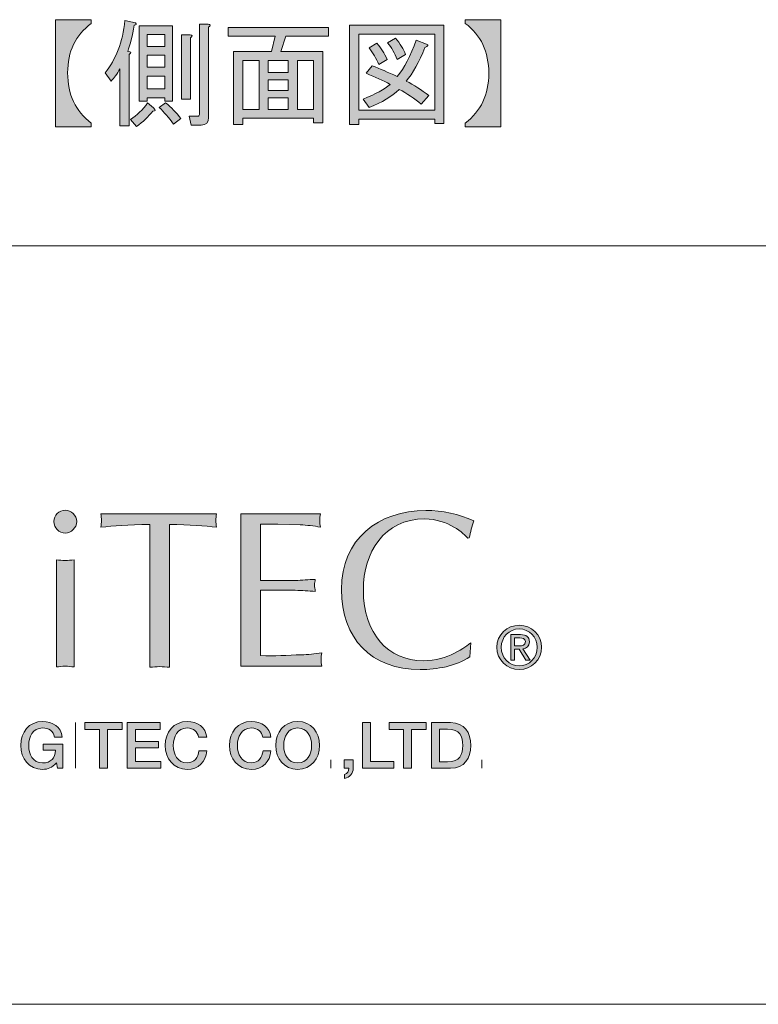
# Model space of a CAD drawing. Units: inches. Extents: x -89 to 301, y 9 to 286.
# Drawn here: x 210 to 234, y 9 to 42 of the extents above; entities that cross this region are included whole.
import ezdxf

# ---------------------------------------------------------------- set-up
doc = ezdxf.new("R2010")
doc.units = ezdxf.units.IN
doc.header["$MEASUREMENT"] = 0
doc.layers.add('_U+30EC_U+30A4_U+30E4_U+30FC 1', color=7, linetype='Continuous')

# ---------------------------------------------------------------- blocks, each defined once
blk = doc.blocks.new('block 47')
at = {"layer": '_U+30EC_U+30A4_U+30E4_U+30FC 1'}
h = blk.add_hatch(color=7, dxfattribs=at)
h.dxf.hatch_style = 2
edge = h.paths.add_edge_path()
edge.add_spline(control_points=[(210.709, 41.907), (210.709, 41.907), (211.88, 41.907), (211.88, 41.907), (211.88, 41.907), (211.88, 41.785), (211.88, 41.785), (211.363, 41.399), (211.104, 40.857), (211.104, 40.157), (211.104, 39.447), (211.363, 38.895), (211.88, 38.499), (211.88, 38.499), (211.88, 38.377), (211.88, 38.377), (211.88, 38.377), (210.709, 38.377), (210.709, 38.377), (210.709, 38.377), (210.709, 41.907), (210.709, 41.907)], knot_values=[0, 0, 0, 0, 1, 1, 1, 2, 2, 2, 3, 3, 3, 4, 4, 4, 5, 5, 5, 6, 6, 6, 7, 7, 7, 7], degree=3, periodic=1)
at = {"layer": '_U+30EC_U+30A4_U+30E4_U+30FC 1', "lineweight": 0}
blk.add_open_spline([(210.709, 41.907), (210.709, 41.907), (211.88, 41.907), (211.88, 41.907), (211.88, 41.907), (211.88, 41.785), (211.88, 41.785), (211.363, 41.399), (211.104, 40.857), (211.104, 40.157), (211.104, 39.447), (211.363, 38.895), (211.88, 38.499), (211.88, 38.499), (211.88, 38.377), (211.88, 38.377), (211.88, 38.377), (210.709, 38.377), (210.709, 38.377), (210.709, 38.377), (210.709, 41.907), (210.709, 41.907)], degree=3, knots=[0, 0, 0, 0, 1, 1, 1, 2, 2, 2, 3, 3, 3, 4, 4, 4, 5, 5, 5, 6, 6, 6, 7, 7, 7, 7], dxfattribs=at)
blk = doc.blocks.new('block 48')
at = {"layer": '_U+30EC_U+30A4_U+30E4_U+30FC 1'}
h = blk.add_hatch(color=7, dxfattribs=at)
h.dxf.hatch_style = 2
edge = h.paths.add_edge_path()
edge.add_spline(control_points=[(213.082, 40.857), (213.204, 40.857), (213.219, 40.827), (213.128, 40.766), (213.128, 40.766), (213.128, 38.408), (213.128, 38.408), (213.128, 38.408), (212.823, 38.408), (212.823, 38.408), (212.823, 38.408), (212.823, 40.294), (212.823, 40.294), (212.732, 40.122), (212.635, 39.985), (212.534, 39.884), (212.534, 39.884), (212.336, 40.157), (212.336, 40.157), (212.692, 40.593), (212.909, 41.166), (212.991, 41.877), (212.991, 41.877), (213.341, 41.8), (213.341, 41.8), (213.381, 41.76), (213.366, 41.734), (213.295, 41.724), (213.234, 41.379), (213.163, 41.09), (213.082, 40.857)], knot_values=[0, 0, 0, 0, 1, 1, 1, 2, 2, 2, 3, 3, 3, 4, 4, 4, 5, 5, 5, 6, 6, 6, 7, 7, 7, 8, 8, 8, 9, 9, 9, 10, 10, 10, 10], degree=3, periodic=1)
edge = h.paths.add_edge_path()
edge.add_spline(control_points=[(213.934, 39.001), (214.015, 38.93), (214.005, 38.895), (213.904, 38.895), (213.761, 38.712), (213.584, 38.545), (213.371, 38.392), (213.371, 38.392), (213.173, 38.621), (213.173, 38.621), (213.386, 38.753), (213.574, 38.935), (213.736, 39.168), (213.736, 39.168), (213.934, 39.001), (213.934, 39.001)], knot_values=[0, 0, 0, 0, 1, 1, 1, 2, 2, 2, 3, 3, 3, 4, 4, 4, 5, 5, 5, 5], degree=3, periodic=1)
h.paths.add_polyline_path([(213.721, 39.336), (213.721, 39.229), (213.462, 39.229), (213.462, 41.709), (214.557, 41.709), (214.557, 39.229), (214.299, 39.229), (214.299, 39.336)])
h.paths.add_polyline_path([(213.721, 41.025), (214.299, 41.025), (214.299, 41.42), (213.721, 41.42)])
h.paths.add_polyline_path([(213.721, 40.34), (214.299, 40.34), (214.299, 40.735), (213.721, 40.735)])
h.paths.add_polyline_path([(213.721, 39.625), (214.299, 39.625), (214.299, 40.051), (213.721, 40.051)])
edge = h.paths.add_edge_path()
edge.add_spline(control_points=[(214.329, 39.168), (214.512, 39.016), (214.679, 38.844), (214.831, 38.651), (214.831, 38.651), (214.588, 38.469), (214.588, 38.469), (214.436, 38.682), (214.278, 38.864), (214.116, 39.016), (214.116, 39.016), (214.329, 39.168), (214.329, 39.168)], knot_values=[0, 0, 0, 0, 1, 1, 1, 2, 2, 2, 3, 3, 3, 4, 4, 4, 4], degree=3, periodic=1)
edge = h.paths.add_edge_path()
edge.add_spline(control_points=[(215.151, 41.314), (215.151, 41.314), (215.151, 39.29), (215.151, 39.29), (215.151, 39.29), (214.846, 39.29), (214.846, 39.29), (214.846, 39.29), (214.846, 41.405), (214.846, 41.405), (214.846, 41.405), (215.136, 41.405), (215.136, 41.405), (215.217, 41.395), (215.222, 41.364), (215.151, 41.314)], knot_values=[0, 0, 0, 0, 1, 1, 1, 2, 2, 2, 3, 3, 3, 4, 4, 4, 5, 5, 5, 5], degree=3, periodic=1)
edge = h.paths.add_edge_path()
edge.add_spline(control_points=[(215.744, 41.663), (215.744, 41.663), (215.744, 38.682), (215.744, 38.682), (215.744, 38.52), (215.663, 38.438), (215.501, 38.438), (215.501, 38.438), (215.166, 38.438), (215.166, 38.438), (215.166, 38.438), (215.105, 38.727), (215.105, 38.727), (215.105, 38.727), (215.379, 38.727), (215.379, 38.727), (215.419, 38.727), (215.44, 38.747), (215.44, 38.788), (215.44, 38.788), (215.44, 41.755), (215.44, 41.755), (215.44, 41.755), (215.729, 41.755), (215.729, 41.755), (215.81, 41.745), (215.815, 41.714), (215.744, 41.663)], knot_values=[0, 0, 0, 0, 1, 1, 1, 2, 2, 2, 3, 3, 3, 4, 4, 4, 5, 5, 5, 6, 6, 6, 7, 7, 7, 8, 8, 8, 9, 9, 9, 9], degree=3, periodic=1)
h = blk.add_hatch(color=7, dxfattribs=at)
h.dxf.hatch_style = 2
h.paths.add_polyline_path([(219.502, 38.514), (219.198, 38.514), (219.198, 38.666), (216.87, 38.666), (216.87, 38.453), (216.566, 38.453), (216.566, 40.857), (217.813, 40.857), (217.935, 41.359), (216.383, 41.359), (216.383, 41.648), (219.684, 41.648), (219.684, 41.359), (218.285, 41.359), (218.117, 40.857), (219.502, 40.857)])
h.paths.add_polyline_path([(217.402, 38.955), (217.402, 40.568), (216.87, 40.568), (216.87, 38.955)])
h.paths.add_polyline_path([(218.361, 40.568), (217.707, 40.568), (217.707, 40.173), (218.361, 40.173)])
h.paths.add_polyline_path([(218.361, 39.579), (218.361, 39.929), (217.707, 39.929), (217.707, 39.579)])
h.paths.add_polyline_path([(218.361, 38.955), (218.361, 39.336), (217.707, 39.336), (217.707, 38.955)])
h.paths.add_polyline_path([(219.198, 40.568), (218.665, 40.568), (218.665, 38.955), (219.198, 38.955)])
h = blk.add_hatch(color=7, dxfattribs=at)
h.dxf.hatch_style = 2
h.paths.add_polyline_path([(223.183, 38.484), (223.183, 38.636), (220.688, 38.636), (220.688, 38.453), (220.384, 38.453), (220.384, 41.724), (223.487, 41.724), (223.487, 38.484)])
h.paths.add_polyline_path([(223.183, 41.435), (220.688, 41.435), (220.688, 38.925), (223.183, 38.925)])
edge = h.paths.add_edge_path()
edge.add_spline(control_points=[(222.986, 39.412), (222.986, 39.412), (222.742, 39.123), (222.742, 39.123), (222.519, 39.315), (222.275, 39.478), (222.012, 39.61), (221.778, 39.376), (221.449, 39.178), (221.023, 39.016), (221.023, 39.016), (220.825, 39.29), (220.825, 39.29), (221.231, 39.452), (221.53, 39.614), (221.723, 39.777), (221.489, 39.899), (221.226, 40.02), (220.932, 40.142), (220.932, 40.142), (221.13, 40.385), (221.13, 40.385), (221.373, 40.294), (221.647, 40.177), (221.951, 40.035), (222.184, 40.309), (222.392, 40.71), (222.575, 41.237), (222.575, 41.237), (222.909, 41.1), (222.909, 41.1), (222.991, 41.08), (222.975, 41.045), (222.864, 40.994), (222.671, 40.507), (222.463, 40.137), (222.24, 39.884), (222.504, 39.752), (222.752, 39.594), (222.986, 39.412)], knot_values=[0, 0, 0, 0, 1, 1, 1, 2, 2, 2, 3, 3, 3, 4, 4, 4, 5, 5, 5, 6, 6, 6, 7, 7, 7, 8, 8, 8, 9, 9, 9, 10, 10, 10, 11, 11, 11, 12, 12, 12, 13, 13, 13, 13], degree=3, periodic=1)
edge = h.paths.add_edge_path()
edge.add_spline(control_points=[(221.282, 41.131), (221.414, 40.979), (221.525, 40.801), (221.616, 40.598), (221.616, 40.598), (221.343, 40.431), (221.343, 40.431), (221.261, 40.634), (221.155, 40.816), (221.023, 40.979), (221.023, 40.979), (221.282, 41.131), (221.282, 41.131)], knot_values=[0, 0, 0, 0, 1, 1, 1, 2, 2, 2, 3, 3, 3, 4, 4, 4, 4], degree=3, periodic=1)
edge = h.paths.add_edge_path()
edge.add_spline(control_points=[(221.951, 40.598), (221.87, 40.801), (221.763, 40.984), (221.632, 41.146), (221.632, 41.146), (221.89, 41.298), (221.89, 41.298), (222.052, 41.116), (222.164, 40.938), (222.225, 40.766), (222.225, 40.766), (221.951, 40.598), (221.951, 40.598)], knot_values=[0, 0, 0, 0, 1, 1, 1, 2, 2, 2, 3, 3, 3, 4, 4, 4, 4], degree=3, periodic=1)
at = {"layer": '_U+30EC_U+30A4_U+30E4_U+30FC 1', "lineweight": 0}
for points in [[(213.721, 39.336), (213.721, 39.229), (213.462, 39.229), (213.462, 41.709), (214.557, 41.709), (214.557, 39.229), (214.299, 39.229), (214.299, 39.336), (213.721, 39.336)], [(219.502, 38.514), (219.198, 38.514), (219.198, 38.666), (216.87, 38.666), (216.87, 38.453), (216.566, 38.453), (216.566, 40.857), (217.813, 40.857), (217.935, 41.359), (216.383, 41.359), (216.383, 41.648), (219.684, 41.648), (219.684, 41.359), (218.285, 41.359), (218.117, 40.857), (219.502, 40.857), (219.502, 38.514)], [(223.183, 38.484), (223.183, 38.636), (220.688, 38.636), (220.688, 38.453), (220.384, 38.453), (220.384, 41.724), (223.487, 41.724), (223.487, 38.484), (223.183, 38.484)], [(213.721, 41.025), (214.299, 41.025), (214.299, 41.42), (213.721, 41.42), (213.721, 41.025)], [(223.183, 41.435), (220.688, 41.435), (220.688, 38.925), (223.183, 38.925), (223.183, 41.435)], [(213.721, 40.34), (214.299, 40.34), (214.299, 40.735), (213.721, 40.735), (213.721, 40.34)], [(217.402, 38.955), (217.402, 40.568), (216.87, 40.568), (216.87, 38.955), (217.402, 38.955)], [(218.361, 40.568), (217.707, 40.568), (217.707, 40.173), (218.361, 40.173), (218.361, 40.568)], [(219.198, 40.568), (218.665, 40.568), (218.665, 38.955), (219.198, 38.955), (219.198, 40.568)], [(213.721, 39.625), (214.299, 39.625), (214.299, 40.051), (213.721, 40.051), (213.721, 39.625)], [(218.361, 39.579), (218.361, 39.929), (217.707, 39.929), (217.707, 39.579), (218.361, 39.579)], [(218.361, 38.955), (218.361, 39.336), (217.707, 39.336), (217.707, 38.955), (218.361, 38.955)]]:
    blk.add_lwpolyline(points, dxfattribs=at)
for points, knots in [([(213.082, 40.857), (213.204, 40.857), (213.219, 40.827), (213.128, 40.766), (213.128, 40.766), (213.128, 38.408), (213.128, 38.408), (213.128, 38.408), (212.823, 38.408), (212.823, 38.408), (212.823, 38.408), (212.823, 40.294), (212.823, 40.294), (212.732, 40.122), (212.635, 39.985), (212.534, 39.884), (212.534, 39.884), (212.336, 40.157), (212.336, 40.157), (212.692, 40.593), (212.909, 41.166), (212.991, 41.877), (212.991, 41.877), (213.341, 41.8), (213.341, 41.8), (213.381, 41.76), (213.366, 41.734), (213.295, 41.724), (213.234, 41.379), (213.163, 41.09), (213.082, 40.857)], [0, 0, 0, 0, 1, 1, 1, 2, 2, 2, 3, 3, 3, 4, 4, 4, 5, 5, 5, 6, 6, 6, 7, 7, 7, 8, 8, 8, 9, 9, 9, 10, 10, 10, 10]), ([(215.744, 41.663), (215.744, 41.663), (215.744, 38.682), (215.744, 38.682), (215.744, 38.52), (215.663, 38.438), (215.501, 38.438), (215.501, 38.438), (215.166, 38.438), (215.166, 38.438), (215.166, 38.438), (215.105, 38.727), (215.105, 38.727), (215.105, 38.727), (215.379, 38.727), (215.379, 38.727), (215.419, 38.727), (215.44, 38.747), (215.44, 38.788), (215.44, 38.788), (215.44, 41.755), (215.44, 41.755), (215.44, 41.755), (215.729, 41.755), (215.729, 41.755), (215.81, 41.745), (215.815, 41.714), (215.744, 41.663)], [0, 0, 0, 0, 1, 1, 1, 2, 2, 2, 3, 3, 3, 4, 4, 4, 5, 5, 5, 6, 6, 6, 7, 7, 7, 8, 8, 8, 9, 9, 9, 9]), ([(215.151, 41.314), (215.151, 41.314), (215.151, 39.29), (215.151, 39.29), (215.151, 39.29), (214.846, 39.29), (214.846, 39.29), (214.846, 39.29), (214.846, 41.405), (214.846, 41.405), (214.846, 41.405), (215.136, 41.405), (215.136, 41.405), (215.217, 41.395), (215.222, 41.364), (215.151, 41.314)], [0, 0, 0, 0, 1, 1, 1, 2, 2, 2, 3, 3, 3, 4, 4, 4, 5, 5, 5, 5]), ([(222.986, 39.412), (222.986, 39.412), (222.742, 39.123), (222.742, 39.123), (222.519, 39.315), (222.275, 39.478), (222.012, 39.61), (221.778, 39.376), (221.449, 39.178), (221.023, 39.016), (221.023, 39.016), (220.825, 39.29), (220.825, 39.29), (221.231, 39.452), (221.53, 39.614), (221.723, 39.777), (221.489, 39.899), (221.226, 40.02), (220.932, 40.142), (220.932, 40.142), (221.13, 40.385), (221.13, 40.385), (221.373, 40.294), (221.647, 40.177), (221.951, 40.035), (222.184, 40.309), (222.392, 40.71), (222.575, 41.237), (222.575, 41.237), (222.909, 41.1), (222.909, 41.1), (222.991, 41.08), (222.975, 41.045), (222.864, 40.994), (222.671, 40.507), (222.463, 40.137), (222.24, 39.884), (222.504, 39.752), (222.752, 39.594), (222.986, 39.412)], [0, 0, 0, 0, 1, 1, 1, 2, 2, 2, 3, 3, 3, 4, 4, 4, 5, 5, 5, 6, 6, 6, 7, 7, 7, 8, 8, 8, 9, 9, 9, 10, 10, 10, 11, 11, 11, 12, 12, 12, 13, 13, 13, 13]), ([(221.951, 40.598), (221.87, 40.801), (221.763, 40.984), (221.632, 41.146), (221.632, 41.146), (221.89, 41.298), (221.89, 41.298), (222.052, 41.116), (222.164, 40.938), (222.225, 40.766), (222.225, 40.766), (221.951, 40.598), (221.951, 40.598)], [0, 0, 0, 0, 1, 1, 1, 2, 2, 2, 3, 3, 3, 4, 4, 4, 4]), ([(221.282, 41.131), (221.414, 40.979), (221.525, 40.801), (221.616, 40.598), (221.616, 40.598), (221.343, 40.431), (221.343, 40.431), (221.261, 40.634), (221.155, 40.816), (221.023, 40.979), (221.023, 40.979), (221.282, 41.131), (221.282, 41.131)], [0, 0, 0, 0, 1, 1, 1, 2, 2, 2, 3, 3, 3, 4, 4, 4, 4]), ([(213.934, 39.001), (214.015, 38.93), (214.005, 38.895), (213.904, 38.895), (213.761, 38.712), (213.584, 38.545), (213.371, 38.392), (213.371, 38.392), (213.173, 38.621), (213.173, 38.621), (213.386, 38.753), (213.574, 38.935), (213.736, 39.168), (213.736, 39.168), (213.934, 39.001), (213.934, 39.001)], [0, 0, 0, 0, 1, 1, 1, 2, 2, 2, 3, 3, 3, 4, 4, 4, 5, 5, 5, 5]), ([(214.329, 39.168), (214.512, 39.016), (214.679, 38.844), (214.831, 38.651), (214.831, 38.651), (214.588, 38.469), (214.588, 38.469), (214.436, 38.682), (214.278, 38.864), (214.116, 39.016), (214.116, 39.016), (214.329, 39.168), (214.329, 39.168)], [0, 0, 0, 0, 1, 1, 1, 2, 2, 2, 3, 3, 3, 4, 4, 4, 4])]:
    blk.add_open_spline(points, degree=3, knots=knots, dxfattribs=at)
blk = doc.blocks.new('block 49')
at = {"layer": '_U+30EC_U+30A4_U+30E4_U+30FC 1'}
h = blk.add_hatch(color=7, dxfattribs=at)
h.dxf.hatch_style = 2
edge = h.paths.add_edge_path()
edge.add_spline(control_points=[(224.188, 41.907), (224.188, 41.907), (225.359, 41.907), (225.359, 41.907), (225.359, 41.907), (225.359, 38.377), (225.359, 38.377), (225.359, 38.377), (224.188, 38.377), (224.188, 38.377), (224.188, 38.377), (224.188, 38.499), (224.188, 38.499), (224.705, 38.895), (224.964, 39.442), (224.964, 40.142), (224.964, 40.852), (224.705, 41.399), (224.188, 41.785), (224.188, 41.785), (224.188, 41.907), (224.188, 41.907)], knot_values=[0, 0, 0, 0, 1, 1, 1, 2, 2, 2, 3, 3, 3, 4, 4, 4, 5, 5, 5, 6, 6, 6, 7, 7, 7, 7], degree=3, periodic=1)
at = {"layer": '_U+30EC_U+30A4_U+30E4_U+30FC 1', "lineweight": 0}
blk.add_open_spline([(224.188, 41.907), (224.188, 41.907), (225.359, 41.907), (225.359, 41.907), (225.359, 41.907), (225.359, 38.377), (225.359, 38.377), (225.359, 38.377), (224.188, 38.377), (224.188, 38.377), (224.188, 38.377), (224.188, 38.499), (224.188, 38.499), (224.705, 38.895), (224.964, 39.442), (224.964, 40.142), (224.964, 40.852), (224.705, 41.399), (224.188, 41.785), (224.188, 41.785), (224.188, 41.907), (224.188, 41.907)], degree=3, knots=[0, 0, 0, 0, 1, 1, 1, 2, 2, 2, 3, 3, 3, 4, 4, 4, 5, 5, 5, 6, 6, 6, 7, 7, 7, 7], dxfattribs=at)
blk = doc.blocks.new('block 46')
at = {"layer": '_U+30EC_U+30A4_U+30E4_U+30FC 1'}
for name in ['block 47', 'block 48', 'block 49']:
    blk.add_blockref(name, (0, 0), dxfattribs=at)

msp = doc.modelspace()

# ---------------------------------------------------------------- hatches: boundary and pattern name
at = {"layer": '_U+30EC_U+30A4_U+30E4_U+30FC 1'}
h = msp.add_hatch(color=7, dxfattribs=at)
h.dxf.hatch_style = 2
edge = h.paths.add_edge_path()
edge.add_spline(control_points=[(211.321, 20.597), (211.211, 20.604), (211.122, 20.619), (211.027, 20.619), (210.923, 20.619), (210.827, 20.604), (210.732, 20.597), (210.732, 20.597), (210.732, 24.12), (210.732, 24.12), (210.827, 24.113), (210.923, 24.098), (211.027, 24.098), (211.122, 24.098), (211.211, 24.113), (211.321, 24.12), (211.321, 24.12), (211.321, 20.597), (211.321, 20.597)], knot_values=[0, 0, 0, 0, 1, 1, 1, 2, 2, 2, 3, 3, 3, 4, 4, 4, 5, 5, 5, 6, 6, 6, 6], degree=3, periodic=1)
edge = h.paths.add_edge_path()
edge.add_spline(control_points=[(211.027, 25.004), (210.82, 25.004), (210.65, 25.174), (210.65, 25.38), (210.65, 25.586), (210.82, 25.756), (211.027, 25.756), (211.225, 25.756), (211.401, 25.586), (211.401, 25.38), (211.401, 25.174), (211.225, 25.004), (211.027, 25.004)], knot_values=[0, 0, 0, 0, 0.352778, 0.352778, 0.352778, 0.705556, 0.705556, 0.705556, 1.058333, 1.058333, 1.058333, 1.411111, 1.411111, 1.411111, 1.411111], degree=3, periodic=0)
edge.add_line((211.027, 25.004), (211.027, 25.004))
h = msp.add_hatch(color=7, dxfattribs=at)
h.dxf.hatch_style = 2
edge = h.paths.add_edge_path()
edge.add_spline(control_points=[(214.461, 20.582), (214.343, 20.59), (214.239, 20.604), (214.136, 20.604), (214.026, 20.604), (213.916, 20.59), (213.813, 20.582), (213.813, 20.582), (213.813, 25.284), (213.813, 25.284), (213.068, 25.284), (212.618, 25.24), (212.198, 25.195), (212.206, 25.269), (212.22, 25.343), (212.22, 25.417), (212.22, 25.491), (212.206, 25.557), (212.198, 25.638), (212.198, 25.638), (216.001, 25.638), (216.001, 25.638), (215.993, 25.557), (215.979, 25.491), (215.979, 25.417), (215.979, 25.343), (215.993, 25.269), (216.001, 25.195), (215.633, 25.24), (215.117, 25.284), (214.461, 25.284), (214.461, 25.284), (214.461, 20.582), (214.461, 20.582)], knot_values=[0, 0, 0, 0, 1, 1, 1, 2, 2, 2, 3, 3, 3, 4, 4, 4, 5, 5, 5, 6, 6, 6, 7, 7, 7, 8, 8, 8, 9, 9, 9, 10, 10, 10, 11, 11, 11, 11], degree=3, periodic=1)
h = msp.add_hatch(color=7, dxfattribs=at)
h.dxf.hatch_style = 2
edge = h.paths.add_edge_path()
edge.add_spline(control_points=[(217.453, 23.442), (217.453, 23.442), (218.595, 23.442), (218.595, 23.442), (218.816, 23.442), (219.03, 23.471), (219.251, 23.479), (219.244, 23.42), (219.229, 23.353), (219.229, 23.287), (219.229, 23.228), (219.244, 23.162), (219.251, 23.081), (219.03, 23.088), (218.816, 23.118), (218.595, 23.118), (218.595, 23.118), (217.453, 23.118), (217.453, 23.118), (217.453, 23.118), (217.453, 20.966), (217.453, 20.966), (217.903, 20.951), (218.345, 20.981), (218.787, 20.995), (219.015, 21.002), (219.236, 21.024), (219.465, 21.061), (219.457, 20.981), (219.443, 20.914), (219.443, 20.84), (219.443, 20.766), (219.457, 20.693), (219.465, 20.619), (219.465, 20.619), (216.804, 20.619), (216.804, 20.619), (216.804, 20.619), (216.804, 25.638), (216.804, 25.638), (216.804, 25.638), (219.421, 25.638), (219.421, 25.638), (219.413, 25.557), (219.399, 25.491), (219.399, 25.417), (219.399, 25.343), (219.413, 25.269), (219.421, 25.195), (219.2, 25.24), (218.979, 25.262), (218.758, 25.277), (218.758, 25.277), (218.02, 25.292), (218.02, 25.292), (218.02, 25.292), (217.453, 25.292), (217.453, 25.292), (217.453, 25.292), (217.453, 23.442), (217.453, 23.442)], knot_values=[0, 0, 0, 0, 1, 1, 1, 2, 2, 2, 3, 3, 3, 4, 4, 4, 5, 5, 5, 6, 6, 6, 7, 7, 7, 8, 8, 8, 9, 9, 9, 10, 10, 10, 11, 11, 11, 12, 12, 12, 13, 13, 13, 14, 14, 14, 15, 15, 15, 16, 16, 16, 17, 17, 17, 18, 18, 18, 19, 19, 19, 20, 20, 20, 20], degree=3, periodic=1)
h = msp.add_hatch(color=7, dxfattribs=at)
h.dxf.hatch_style = 2
edge = h.paths.add_edge_path()
edge.add_spline(control_points=[(224.337, 20.929), (223.872, 20.619), (223.268, 20.509), (222.708, 20.509), (221.086, 20.509), (220.113, 21.533), (220.113, 23.147), (220.113, 24.805), (221.337, 25.748), (222.892, 25.748), (223.43, 25.748), (223.983, 25.623), (224.476, 25.41), (224.403, 25.225), (224.358, 25.033), (224.322, 24.842), (224.322, 24.842), (224.27, 24.835), (224.27, 24.835), (224.167, 24.967), (223.621, 25.469), (222.862, 25.469), (221.506, 25.469), (220.836, 24.37), (220.836, 23.118), (220.836, 21.703), (221.646, 20.796), (222.811, 20.796), (223.607, 20.796), (224.226, 21.268), (224.374, 21.393), (224.374, 21.393), (224.337, 20.929), (224.337, 20.929)], knot_values=[0, 0, 0, 0, 1, 1, 1, 2, 2, 2, 3, 3, 3, 4, 4, 4, 5, 5, 5, 6, 6, 6, 7, 7, 7, 8, 8, 8, 9, 9, 9, 10, 10, 10, 11, 11, 11, 11], degree=3, periodic=1)
h = msp.add_hatch(color=7, dxfattribs=at)
h.dxf.hatch_style = 2
edge = h.paths.add_edge_path()
edge.add_spline(control_points=[(225.814, 21.183), (225.814, 21.183), (225.96, 21.183), (225.96, 21.183), (225.96, 21.183), (226.182, 20.819), (226.182, 20.819), (226.182, 20.819), (226.324, 20.819), (226.324, 20.819), (226.324, 20.819), (226.085, 21.189), (226.085, 21.189), (226.208, 21.204), (226.302, 21.269), (226.302, 21.42), (226.302, 21.585), (226.205, 21.658), (226.007, 21.658), (226.007, 21.658), (225.686, 21.658), (225.686, 21.658), (225.686, 21.658), (225.686, 20.819), (225.686, 20.819), (225.686, 20.819), (225.814, 20.819), (225.814, 20.819), (225.814, 20.819), (225.814, 21.183), (225.814, 21.183)], knot_values=[0, 0, 0, 0, 1, 1, 1, 2, 2, 2, 3, 3, 3, 4, 4, 4, 5, 5, 5, 6, 6, 6, 7, 7, 7, 8, 8, 8, 9, 9, 9, 10, 10, 10, 10], degree=3, periodic=1)
edge = h.paths.add_edge_path()
edge.add_spline(control_points=[(225.814, 21.29), (225.814, 21.29), (225.814, 21.55), (225.814, 21.55), (225.814, 21.55), (225.987, 21.55), (225.987, 21.55), (226.076, 21.55), (226.169, 21.532), (226.169, 21.427), (226.169, 21.298), (226.074, 21.29), (225.966, 21.29), (225.966, 21.29), (225.814, 21.29), (225.814, 21.29)], knot_values=[0, 0, 0, 0, 1, 1, 1, 2, 2, 2, 3, 3, 3, 4, 4, 4, 5, 5, 5, 5], degree=3, periodic=1)
edge = h.paths.add_edge_path()
edge.add_spline(control_points=[(225.375, 21.241), (225.375, 21.585), (225.635, 21.845), (225.968, 21.845), (226.297, 21.845), (226.556, 21.585), (226.556, 21.241), (226.556, 20.89), (226.297, 20.632), (225.968, 20.632), (225.635, 20.632), (225.375, 20.89), (225.375, 21.241)], knot_values=[0, 0, 0, 0, 0.352778, 0.352778, 0.352778, 0.705556, 0.705556, 0.705556, 1.058333, 1.058333, 1.058333, 1.411111, 1.411111, 1.411111, 1.411111], degree=3, periodic=0)
edge.add_line((225.375, 21.241), (225.375, 21.241))
edge = h.paths.add_edge_path()
edge.add_spline(control_points=[(225.968, 20.511), (226.364, 20.511), (226.703, 20.819), (226.703, 21.241), (226.703, 21.658), (226.364, 21.966), (225.968, 21.966), (225.567, 21.966), (225.229, 21.658), (225.229, 21.241), (225.229, 20.819), (225.567, 20.511), (225.968, 20.511)], knot_values=[0, 0, 0, 0, 0.352778, 0.352778, 0.352778, 0.705556, 0.705556, 0.705556, 1.058333, 1.058333, 1.058333, 1.411111, 1.411111, 1.411111, 1.411111], degree=3, periodic=0)
edge.add_line((225.968, 20.511), (225.968, 20.511))
h = msp.add_hatch(color=7, dxfattribs=at)
h.dxf.hatch_style = 2
edge = h.paths.add_edge_path()
edge.add_spline(control_points=[(210.943, 17.256), (210.943, 17.256), (210.774, 17.256), (210.774, 17.256), (210.774, 17.256), (210.734, 17.434), (210.734, 17.434), (210.592, 17.273), (210.464, 17.221), (210.28, 17.221), (209.829, 17.221), (209.559, 17.58), (209.559, 18.01), (209.559, 18.441), (209.829, 18.799), (210.28, 18.799), (210.609, 18.799), (210.886, 18.624), (210.926, 18.284), (210.926, 18.284), (210.669, 18.284), (210.669, 18.284), (210.643, 18.483), (210.471, 18.584), (210.28, 18.584), (209.958, 18.584), (209.822, 18.299), (209.822, 18.01), (209.822, 17.721), (209.958, 17.436), (210.28, 17.436), (210.551, 17.432), (210.698, 17.594), (210.702, 17.85), (210.702, 17.85), (210.302, 17.85), (210.302, 17.85), (210.302, 17.85), (210.302, 18.05), (210.302, 18.05), (210.302, 18.05), (210.943, 18.05), (210.943, 18.05), (210.943, 18.05), (210.943, 17.256), (210.943, 17.256)], knot_values=[0, 0, 0, 0, 1, 1, 1, 2, 2, 2, 3, 3, 3, 4, 4, 4, 5, 5, 5, 6, 6, 6, 7, 7, 7, 8, 8, 8, 9, 9, 9, 10, 10, 10, 11, 11, 11, 12, 12, 12, 13, 13, 13, 14, 14, 14, 15, 15, 15, 15], degree=3, periodic=1)
h = msp.add_hatch(color=7, dxfattribs=at)
h.dxf.hatch_style = 2
h.paths.add_polyline_path([(211.673, 18.763), (212.893, 18.763), (212.893, 18.536), (212.414, 18.536), (212.414, 17.256), (212.15, 17.256), (212.15, 18.536), (211.673, 18.536)])
h = msp.add_hatch(color=7, dxfattribs=at)
h.dxf.hatch_style = 2
h.paths.add_polyline_path([(213.068, 18.763), (214.153, 18.763), (214.153, 18.536), (213.332, 18.536), (213.332, 18.141), (214.092, 18.141), (214.092, 17.926), (213.332, 17.926), (213.332, 17.484), (214.167, 17.484), (214.167, 17.256), (213.068, 17.256)])
h = msp.add_hatch(color=7, dxfattribs=at)
h.dxf.hatch_style = 2
edge = h.paths.add_edge_path()
edge.add_spline(control_points=[(215.415, 18.284), (215.371, 18.457), (215.258, 18.584), (215.039, 18.584), (214.716, 18.584), (214.581, 18.299), (214.581, 18.01), (214.581, 17.721), (214.716, 17.436), (215.039, 17.436), (215.273, 17.436), (215.402, 17.611), (215.424, 17.83), (215.424, 17.83), (215.681, 17.83), (215.681, 17.83), (215.66, 17.47), (215.404, 17.221), (215.039, 17.221), (214.588, 17.221), (214.317, 17.58), (214.317, 18.01), (214.317, 18.441), (214.588, 18.799), (215.039, 18.799), (215.379, 18.797), (215.647, 18.609), (215.679, 18.284), (215.679, 18.284), (215.415, 18.284), (215.415, 18.284)], knot_values=[0, 0, 0, 0, 1, 1, 1, 2, 2, 2, 3, 3, 3, 4, 4, 4, 5, 5, 5, 6, 6, 6, 7, 7, 7, 8, 8, 8, 9, 9, 9, 10, 10, 10, 10], degree=3, periodic=1)
h = msp.add_hatch(color=7, dxfattribs=at)
h.dxf.hatch_style = 2
edge = h.paths.add_edge_path()
edge.add_spline(control_points=[(217.526, 18.284), (217.481, 18.457), (217.37, 18.584), (217.15, 18.584), (216.827, 18.584), (216.692, 18.299), (216.692, 18.01), (216.692, 17.721), (216.827, 17.436), (217.15, 17.436), (217.384, 17.436), (217.513, 17.611), (217.534, 17.83), (217.534, 17.83), (217.791, 17.83), (217.791, 17.83), (217.77, 17.47), (217.515, 17.221), (217.15, 17.221), (216.698, 17.221), (216.428, 17.58), (216.428, 18.01), (216.428, 18.441), (216.698, 18.799), (217.15, 18.799), (217.49, 18.797), (217.758, 18.609), (217.789, 18.284), (217.789, 18.284), (217.526, 18.284), (217.526, 18.284)], knot_values=[0, 0, 0, 0, 1, 1, 1, 2, 2, 2, 3, 3, 3, 4, 4, 4, 5, 5, 5, 6, 6, 6, 7, 7, 7, 8, 8, 8, 9, 9, 9, 10, 10, 10, 10], degree=3, periodic=1)
h = msp.add_hatch(color=7, dxfattribs=at)
h.dxf.hatch_style = 2
edge = h.paths.add_edge_path()
edge.add_spline(control_points=[(218.673, 18.584), (218.996, 18.584), (219.131, 18.299), (219.131, 18.01), (219.131, 17.721), (218.996, 17.436), (218.673, 17.436), (218.35, 17.436), (218.215, 17.721), (218.215, 18.01), (218.215, 18.299), (218.35, 18.584), (218.673, 18.584)], knot_values=[0, 0, 0, 0, 0.352778, 0.352778, 0.352778, 0.705556, 0.705556, 0.705556, 1.058333, 1.058333, 1.058333, 1.411111, 1.411111, 1.411111, 1.411111], degree=3, periodic=0)
edge.add_line((218.673, 18.584), (218.673, 18.584))
edge = h.paths.add_edge_path()
edge.add_spline(control_points=[(218.673, 18.799), (218.222, 18.799), (217.951, 18.441), (217.951, 18.01), (217.951, 17.58), (218.222, 17.221), (218.673, 17.221), (219.126, 17.221), (219.395, 17.58), (219.395, 18.01), (219.395, 18.441), (219.126, 18.799), (218.673, 18.799)], knot_values=[0, 0, 0, 0, 0.352778, 0.352778, 0.352778, 0.705556, 0.705556, 0.705556, 1.058333, 1.058333, 1.058333, 1.411111, 1.411111, 1.411111, 1.411111], degree=3, periodic=0)
edge.add_line((218.673, 18.799), (218.673, 18.799))
h = msp.add_hatch(color=7, dxfattribs=at)
h.dxf.hatch_style = 2
h.paths.add_polyline_path([(220.809, 18.763), (221.073, 18.763), (221.073, 17.484), (221.839, 17.484), (221.839, 17.256), (220.809, 17.256)])
h = msp.add_hatch(color=7, dxfattribs=at)
h.dxf.hatch_style = 2
h.paths.add_polyline_path([(221.683, 18.763), (222.903, 18.763), (222.903, 18.536), (222.424, 18.536), (222.424, 17.256), (222.16, 17.256), (222.16, 18.536), (221.683, 18.536)])
h = msp.add_hatch(color=7, dxfattribs=at)
h.dxf.hatch_style = 2
edge = h.paths.add_edge_path()
edge.add_spline(control_points=[(223.342, 18.548), (223.342, 18.548), (223.602, 18.548), (223.602, 18.548), (224.015, 18.548), (224.104, 18.312), (224.104, 18.01), (224.104, 17.708), (224.015, 17.471), (223.602, 17.471), (223.602, 17.471), (223.342, 17.471), (223.342, 17.471), (223.342, 17.471), (223.342, 18.548), (223.342, 18.548)], knot_values=[0, 0, 0, 0, 1, 1, 1, 2, 2, 2, 3, 3, 3, 4, 4, 4, 5, 5, 5, 5], degree=3, periodic=1)
edge = h.paths.add_edge_path()
edge.add_spline(control_points=[(223.078, 17.256), (223.078, 17.256), (223.703, 17.256), (223.703, 17.256), (224.167, 17.256), (224.368, 17.594), (224.368, 18.01), (224.368, 18.425), (224.167, 18.763), (223.703, 18.763), (223.703, 18.763), (223.078, 18.763), (223.078, 18.763), (223.078, 18.763), (223.078, 17.256), (223.078, 17.256)], knot_values=[0, 0, 0, 0, 1, 1, 1, 2, 2, 2, 3, 3, 3, 4, 4, 4, 5, 5, 5, 5], degree=3, periodic=1)
h = msp.add_hatch(color=7, dxfattribs=at)
h.dxf.hatch_style = 2
edge = h.paths.add_edge_path()
edge.add_spline(control_points=[(220.208, 17.541), (220.208, 17.541), (220.501, 17.541), (220.501, 17.541), (220.501, 17.541), (220.501, 17.256), (220.501, 17.256), (220.499, 17.084), (220.383, 16.956), (220.216, 16.923), (220.216, 16.923), (220.216, 17.052), (220.216, 17.052), (220.309, 17.075), (220.356, 17.166), (220.353, 17.256), (220.353, 17.256), (220.208, 17.256), (220.208, 17.256), (220.208, 17.256), (220.208, 17.541), (220.208, 17.541)], knot_values=[0, 0, 0, 0, 1, 1, 1, 2, 2, 2, 3, 3, 3, 4, 4, 4, 5, 5, 5, 6, 6, 6, 7, 7, 7, 7], degree=3, periodic=1)

# ---------------------------------------------------------------- linework, layer by layer
at = {"layer": '_U+30EC_U+30A4_U+30E4_U+30FC 1', "color": 7, "lineweight": 13}
for points in [[(-89.275, 9.486), (-89.275, 34.462), (300.616, 34.462)], [(300.616, 9.486), (-89.275, 9.486)]]:
    msp.add_lwpolyline(points, dxfattribs=at)
at = {"layer": '_U+30EC_U+30A4_U+30E4_U+30FC 1', "color": 7, "lineweight": 9}
for points in [[(211.362, 17.256), (211.362, 18.763)], [(219.767, 17.256), (219.767, 17.541)], [(224.734, 17.256), (224.734, 17.541)]]:
    msp.add_lwpolyline(points, dxfattribs=at)
at = {"layer": '_U+30EC_U+30A4_U+30E4_U+30FC 1', "lineweight": 0}
for points in [[(211.673, 18.763), (212.893, 18.763), (212.893, 18.536), (212.414, 18.536), (212.414, 17.256), (212.15, 17.256), (212.15, 18.536), (211.673, 18.536), (211.673, 18.763)], [(213.068, 18.763), (214.153, 18.763), (214.153, 18.536), (213.332, 18.536), (213.332, 18.141), (214.092, 18.141), (214.092, 17.926), (213.332, 17.926), (213.332, 17.484), (214.167, 17.484), (214.167, 17.256), (213.068, 17.256), (213.068, 18.763)], [(220.809, 18.763), (221.073, 18.763), (221.073, 17.484), (221.839, 17.484), (221.839, 17.256), (220.809, 17.256), (220.809, 18.763)], [(221.683, 18.763), (222.903, 18.763), (222.903, 18.536), (222.424, 18.536), (222.424, 17.256), (222.16, 17.256), (222.16, 18.536), (221.683, 18.536), (221.683, 18.763)]]:
    msp.add_lwpolyline(points, dxfattribs=at)
for points, knots in [([(211.027, 25.004), (210.82, 25.004), (210.65, 25.174), (210.65, 25.38), (210.65, 25.586), (210.82, 25.756), (211.027, 25.756), (211.225, 25.756), (211.401, 25.586), (211.401, 25.38), (211.401, 25.174), (211.225, 25.004), (211.027, 25.004)], [0, 0, 0, 0, 1, 1, 1, 2, 2, 2, 3, 3, 3, 4, 4, 4, 4]), ([(214.461, 20.582), (214.343, 20.59), (214.239, 20.604), (214.136, 20.604), (214.026, 20.604), (213.916, 20.59), (213.813, 20.582), (213.813, 20.582), (213.813, 25.284), (213.813, 25.284), (213.068, 25.284), (212.618, 25.24), (212.198, 25.195), (212.206, 25.269), (212.22, 25.343), (212.22, 25.417), (212.22, 25.491), (212.206, 25.557), (212.198, 25.638), (212.198, 25.638), (216.001, 25.638), (216.001, 25.638), (215.993, 25.557), (215.979, 25.491), (215.979, 25.417), (215.979, 25.343), (215.993, 25.269), (216.001, 25.195), (215.633, 25.24), (215.117, 25.284), (214.461, 25.284), (214.461, 25.284), (214.461, 20.582), (214.461, 20.582)], [0, 0, 0, 0, 1, 1, 1, 2, 2, 2, 3, 3, 3, 4, 4, 4, 5, 5, 5, 6, 6, 6, 7, 7, 7, 8, 8, 8, 9, 9, 9, 10, 10, 10, 11, 11, 11, 11]), ([(217.453, 23.442), (217.453, 23.442), (218.595, 23.442), (218.595, 23.442), (218.816, 23.442), (219.03, 23.471), (219.251, 23.479), (219.244, 23.42), (219.229, 23.353), (219.229, 23.287), (219.229, 23.228), (219.244, 23.162), (219.251, 23.081), (219.03, 23.088), (218.816, 23.118), (218.595, 23.118), (218.595, 23.118), (217.453, 23.118), (217.453, 23.118), (217.453, 23.118), (217.453, 20.966), (217.453, 20.966), (217.903, 20.951), (218.345, 20.981), (218.787, 20.995), (219.015, 21.002), (219.236, 21.024), (219.465, 21.061), (219.457, 20.981), (219.443, 20.914), (219.443, 20.84), (219.443, 20.766), (219.457, 20.693), (219.465, 20.619), (219.465, 20.619), (216.804, 20.619), (216.804, 20.619), (216.804, 20.619), (216.804, 25.638), (216.804, 25.638), (216.804, 25.638), (219.421, 25.638), (219.421, 25.638), (219.413, 25.557), (219.399, 25.491), (219.399, 25.417), (219.399, 25.343), (219.413, 25.269), (219.421, 25.195), (219.2, 25.24), (218.979, 25.262), (218.758, 25.277), (218.758, 25.277), (218.02, 25.292), (218.02, 25.292), (218.02, 25.292), (217.453, 25.292), (217.453, 25.292), (217.453, 25.292), (217.453, 23.442), (217.453, 23.442)], [0, 0, 0, 0, 1, 1, 1, 2, 2, 2, 3, 3, 3, 4, 4, 4, 5, 5, 5, 6, 6, 6, 7, 7, 7, 8, 8, 8, 9, 9, 9, 10, 10, 10, 11, 11, 11, 12, 12, 12, 13, 13, 13, 14, 14, 14, 15, 15, 15, 16, 16, 16, 17, 17, 17, 18, 18, 18, 19, 19, 19, 20, 20, 20, 20]), ([(224.337, 20.929), (223.872, 20.619), (223.268, 20.509), (222.708, 20.509), (221.086, 20.509), (220.113, 21.533), (220.113, 23.147), (220.113, 24.805), (221.337, 25.748), (222.892, 25.748), (223.43, 25.748), (223.983, 25.623), (224.476, 25.41), (224.403, 25.225), (224.358, 25.033), (224.322, 24.842), (224.322, 24.842), (224.27, 24.835), (224.27, 24.835), (224.167, 24.967), (223.621, 25.469), (222.862, 25.469), (221.506, 25.469), (220.836, 24.37), (220.836, 23.118), (220.836, 21.703), (221.646, 20.796), (222.811, 20.796), (223.607, 20.796), (224.226, 21.268), (224.374, 21.393), (224.374, 21.393), (224.337, 20.929), (224.337, 20.929)], [0, 0, 0, 0, 1, 1, 1, 2, 2, 2, 3, 3, 3, 4, 4, 4, 5, 5, 5, 6, 6, 6, 7, 7, 7, 8, 8, 8, 9, 9, 9, 10, 10, 10, 11, 11, 11, 11]), ([(211.321, 20.597), (211.211, 20.604), (211.122, 20.619), (211.027, 20.619), (210.923, 20.619), (210.827, 20.604), (210.732, 20.597), (210.732, 20.597), (210.732, 24.12), (210.732, 24.12), (210.827, 24.113), (210.923, 24.098), (211.027, 24.098), (211.122, 24.098), (211.211, 24.113), (211.321, 24.12), (211.321, 24.12), (211.321, 20.597), (211.321, 20.597)], [0, 0, 0, 0, 1, 1, 1, 2, 2, 2, 3, 3, 3, 4, 4, 4, 5, 5, 5, 6, 6, 6, 6]), ([(225.968, 20.511), (226.364, 20.511), (226.703, 20.819), (226.703, 21.241), (226.703, 21.658), (226.364, 21.966), (225.968, 21.966), (225.567, 21.966), (225.229, 21.658), (225.229, 21.241), (225.229, 20.819), (225.567, 20.511), (225.968, 20.511)], [0, 0, 0, 0, 1, 1, 1, 2, 2, 2, 3, 3, 3, 4, 4, 4, 4]), ([(225.375, 21.241), (225.375, 21.585), (225.635, 21.845), (225.968, 21.845), (226.297, 21.845), (226.556, 21.585), (226.556, 21.241), (226.556, 20.89), (226.297, 20.632), (225.968, 20.632), (225.635, 20.632), (225.375, 20.89), (225.375, 21.241)], [0, 0, 0, 0, 1, 1, 1, 2, 2, 2, 3, 3, 3, 4, 4, 4, 4]), ([(225.814, 21.183), (225.814, 21.183), (225.96, 21.183), (225.96, 21.183), (225.96, 21.183), (226.182, 20.819), (226.182, 20.819), (226.182, 20.819), (226.324, 20.819), (226.324, 20.819), (226.324, 20.819), (226.085, 21.189), (226.085, 21.189), (226.208, 21.204), (226.302, 21.269), (226.302, 21.42), (226.302, 21.585), (226.205, 21.658), (226.007, 21.658), (226.007, 21.658), (225.686, 21.658), (225.686, 21.658), (225.686, 21.658), (225.686, 20.819), (225.686, 20.819), (225.686, 20.819), (225.814, 20.819), (225.814, 20.819), (225.814, 20.819), (225.814, 21.183), (225.814, 21.183)], [0, 0, 0, 0, 1, 1, 1, 2, 2, 2, 3, 3, 3, 4, 4, 4, 5, 5, 5, 6, 6, 6, 7, 7, 7, 8, 8, 8, 9, 9, 9, 10, 10, 10, 10]), ([(225.814, 21.29), (225.814, 21.29), (225.814, 21.55), (225.814, 21.55), (225.814, 21.55), (225.987, 21.55), (225.987, 21.55), (226.076, 21.55), (226.169, 21.532), (226.169, 21.427), (226.169, 21.298), (226.074, 21.29), (225.966, 21.29), (225.966, 21.29), (225.814, 21.29), (225.814, 21.29)], [0, 0, 0, 0, 1, 1, 1, 2, 2, 2, 3, 3, 3, 4, 4, 4, 5, 5, 5, 5]), ([(210.943, 17.256), (210.943, 17.256), (210.774, 17.256), (210.774, 17.256), (210.774, 17.256), (210.734, 17.434), (210.734, 17.434), (210.592, 17.273), (210.464, 17.221), (210.28, 17.221), (209.829, 17.221), (209.559, 17.58), (209.559, 18.01), (209.559, 18.441), (209.829, 18.799), (210.28, 18.799), (210.609, 18.799), (210.886, 18.624), (210.926, 18.284), (210.926, 18.284), (210.669, 18.284), (210.669, 18.284), (210.643, 18.483), (210.471, 18.584), (210.28, 18.584), (209.958, 18.584), (209.822, 18.299), (209.822, 18.01), (209.822, 17.721), (209.958, 17.436), (210.28, 17.436), (210.551, 17.432), (210.698, 17.594), (210.702, 17.85), (210.702, 17.85), (210.302, 17.85), (210.302, 17.85), (210.302, 17.85), (210.302, 18.05), (210.302, 18.05), (210.302, 18.05), (210.943, 18.05), (210.943, 18.05), (210.943, 18.05), (210.943, 17.256), (210.943, 17.256)], [0, 0, 0, 0, 1, 1, 1, 2, 2, 2, 3, 3, 3, 4, 4, 4, 5, 5, 5, 6, 6, 6, 7, 7, 7, 8, 8, 8, 9, 9, 9, 10, 10, 10, 11, 11, 11, 12, 12, 12, 13, 13, 13, 14, 14, 14, 15, 15, 15, 15]), ([(215.415, 18.284), (215.371, 18.457), (215.258, 18.584), (215.039, 18.584), (214.716, 18.584), (214.581, 18.299), (214.581, 18.01), (214.581, 17.721), (214.716, 17.436), (215.039, 17.436), (215.273, 17.436), (215.402, 17.611), (215.424, 17.83), (215.424, 17.83), (215.681, 17.83), (215.681, 17.83), (215.66, 17.47), (215.404, 17.221), (215.039, 17.221), (214.588, 17.221), (214.317, 17.58), (214.317, 18.01), (214.317, 18.441), (214.588, 18.799), (215.039, 18.799), (215.379, 18.797), (215.647, 18.609), (215.679, 18.284), (215.679, 18.284), (215.415, 18.284), (215.415, 18.284)], [0, 0, 0, 0, 1, 1, 1, 2, 2, 2, 3, 3, 3, 4, 4, 4, 5, 5, 5, 6, 6, 6, 7, 7, 7, 8, 8, 8, 9, 9, 9, 10, 10, 10, 10]), ([(217.526, 18.284), (217.481, 18.457), (217.37, 18.584), (217.15, 18.584), (216.827, 18.584), (216.692, 18.299), (216.692, 18.01), (216.692, 17.721), (216.827, 17.436), (217.15, 17.436), (217.384, 17.436), (217.513, 17.611), (217.534, 17.83), (217.534, 17.83), (217.791, 17.83), (217.791, 17.83), (217.77, 17.47), (217.515, 17.221), (217.15, 17.221), (216.698, 17.221), (216.428, 17.58), (216.428, 18.01), (216.428, 18.441), (216.698, 18.799), (217.15, 18.799), (217.49, 18.797), (217.758, 18.609), (217.789, 18.284), (217.789, 18.284), (217.526, 18.284), (217.526, 18.284)], [0, 0, 0, 0, 1, 1, 1, 2, 2, 2, 3, 3, 3, 4, 4, 4, 5, 5, 5, 6, 6, 6, 7, 7, 7, 8, 8, 8, 9, 9, 9, 10, 10, 10, 10]), ([(218.673, 18.799), (218.222, 18.799), (217.951, 18.441), (217.951, 18.01), (217.951, 17.58), (218.222, 17.221), (218.673, 17.221), (219.126, 17.221), (219.395, 17.58), (219.395, 18.01), (219.395, 18.441), (219.126, 18.799), (218.673, 18.799)], [0, 0, 0, 0, 1, 1, 1, 2, 2, 2, 3, 3, 3, 4, 4, 4, 4]), ([(218.673, 18.584), (218.996, 18.584), (219.131, 18.299), (219.131, 18.01), (219.131, 17.721), (218.996, 17.436), (218.673, 17.436), (218.35, 17.436), (218.215, 17.721), (218.215, 18.01), (218.215, 18.299), (218.35, 18.584), (218.673, 18.584)], [0, 0, 0, 0, 1, 1, 1, 2, 2, 2, 3, 3, 3, 4, 4, 4, 4]), ([(223.078, 17.256), (223.078, 17.256), (223.703, 17.256), (223.703, 17.256), (224.167, 17.256), (224.368, 17.594), (224.368, 18.01), (224.368, 18.425), (224.167, 18.763), (223.703, 18.763), (223.703, 18.763), (223.078, 18.763), (223.078, 18.763), (223.078, 18.763), (223.078, 17.256), (223.078, 17.256)], [0, 0, 0, 0, 1, 1, 1, 2, 2, 2, 3, 3, 3, 4, 4, 4, 5, 5, 5, 5]), ([(223.342, 18.548), (223.342, 18.548), (223.602, 18.548), (223.602, 18.548), (224.015, 18.548), (224.104, 18.312), (224.104, 18.01), (224.104, 17.708), (224.015, 17.471), (223.602, 17.471), (223.602, 17.471), (223.342, 17.471), (223.342, 17.471), (223.342, 17.471), (223.342, 18.548), (223.342, 18.548)], [0, 0, 0, 0, 1, 1, 1, 2, 2, 2, 3, 3, 3, 4, 4, 4, 5, 5, 5, 5]), ([(220.208, 17.541), (220.208, 17.541), (220.501, 17.541), (220.501, 17.541), (220.501, 17.541), (220.501, 17.256), (220.501, 17.256), (220.499, 17.084), (220.383, 16.956), (220.216, 16.923), (220.216, 16.923), (220.216, 17.052), (220.216, 17.052), (220.309, 17.075), (220.356, 17.166), (220.353, 17.256), (220.353, 17.256), (220.208, 17.256), (220.208, 17.256), (220.208, 17.256), (220.208, 17.541), (220.208, 17.541)], [0, 0, 0, 0, 1, 1, 1, 2, 2, 2, 3, 3, 3, 4, 4, 4, 5, 5, 5, 6, 6, 6, 7, 7, 7, 7])]:
    msp.add_open_spline(points, degree=3, knots=knots, dxfattribs=at)

# ---------------------------------------------------------------- block references
at = {"layer": '_U+30EC_U+30A4_U+30E4_U+30FC 1'}
msp.add_blockref('block 46', (0, 0), dxfattribs=at)

doc.saveas('drawing.dxf')
